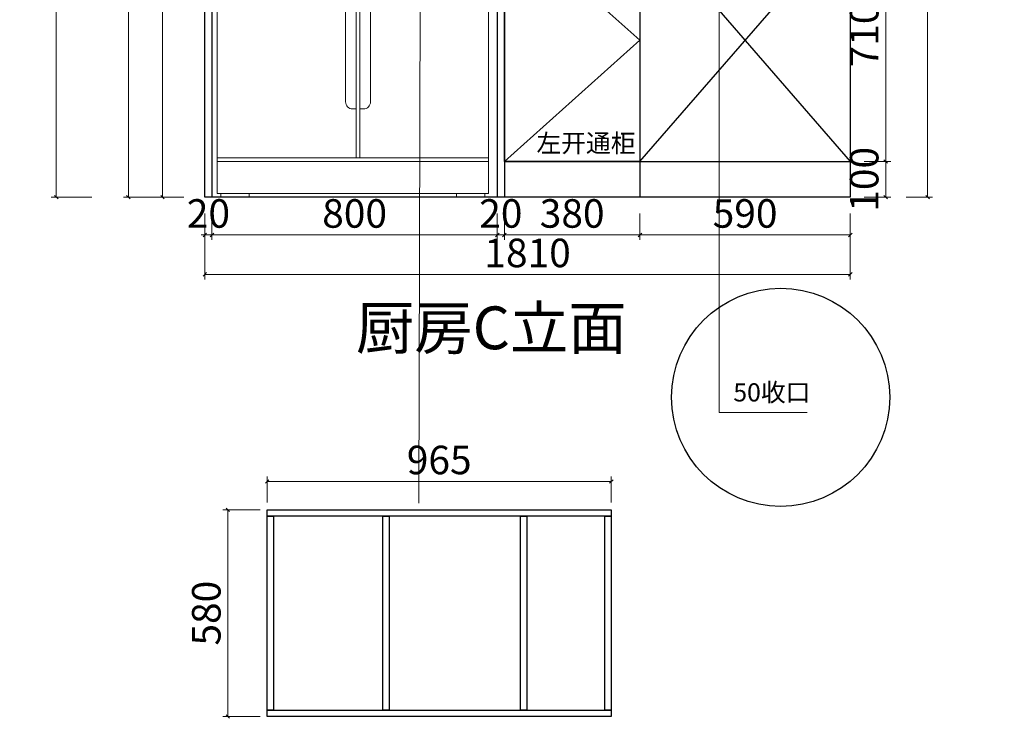
# Model space of a CAD drawing. Units: millimetres. Extents: x 77468 to 111159, y -541481 to -535838.
# Drawn here: x 95285 to 98046, y -541322 to -539363 of the extents above; entities that cross this region are included whole.
import ezdxf

# ---------------------------------------------------------------- set-up
doc = ezdxf.new("R2010")
doc.units = ezdxf.units.MM
doc.header["$LTSCALE"] = 400
doc.header["$PDMODE"] = 3
doc.linetypes.add('$0$ACAD_ISO03W100', pattern=[30, 12, -18])
doc.layers.get('0').update_dxf_attribs({"color": 3})
doc.layers.get('Defpoints').update_dxf_attribs({"color": 250})
doc.layers.add('-01 TEXT(文字)', color=2, linetype='Continuous')
doc.layers.add('帝森木制品', color=7, linetype='Continuous')
doc.layers.add('0.13', color=7, linetype='Continuous', lineweight=13)
doc.styles.add('宋体', font='txt', dxfattribs={"width": 0.7})
doc.styles.add('帝森标注0.5', font='txt', dxfattribs={"width": 0.5})
doc.dimstyles.new('帝森标注', dxfattribs={"dimscale": 20, "dimtxt": 4, "dimasz": 0.5, "dimexe": 0.7, "dimexo": 1, "dimgap": 0.5, "dimtad": 1, "dimdec": 0, "dimdsep": 46, "dimtxsty": '帝森标注0.5', "dimblk": 'OBLIQUE', "dimcen": 2.5, "dimclrd": 3, "dimclre": 3, "dimclrt": 1, "dimadec": 0, "dimazin": 0, "dimtfac": 1, "dimtdec": 0, "dimtix": 1, "dimtmove": 1, "dimatfit": 2, "dimldrblk": 'CCD_Leader_Arrow', "dimfxl": 5, "dimfxlon": 1, "dimlwd": 5, "dimlwe": 5, "dimarcsym": 0})

# ---------------------------------------------------------------- blocks, each defined once
blk = doc.blocks.new('_Oblique')
at = {"color": 0, "linetype": 'ByBlock', "lineweight": -2}
blk.add_line((-0.5, -0.5), (0.5, 0.5), dxfattribs=at)
blk = doc.blocks.new('*D48')
at = {"layer": 'Defpoints', "color": 0, "transparency": 16777216}
for p in [(97024.3, -539601), (97614.3, -539598.3), (97024.3, -539966.6)]:
    blk.add_point(p, dxfattribs=at)
at = {"layer": '帝森木制品', "color": 3, "lineweight": 5, "transparency": 16777216}
for p, q in [((97024.3, -539906.6), (97024.3, -539980.6)), ((97614.3, -539906.6), (97614.3, -539980.6)), ((97614.3, -539966.6), (97024.3, -539966.6))]:
    blk.add_line(p, q, dxfattribs=at)
at = {"layer": '帝森木制品', "color": 3, "lineweight": 5, "transparency": 16777216, "xscale": 10, "yscale": 10, "zscale": 10, "rotation": 180}
blk.add_blockref('_Oblique', (97024.3, -539966.6), dxfattribs=at)
at = {"layer": '帝森木制品', "color": 3, "lineweight": 5, "transparency": 16777216, "xscale": 10, "yscale": 10, "zscale": 10}
blk.add_blockref('_Oblique', (97614.3, -539966.6), dxfattribs=at)
at = {"layer": '帝森木制品', "color": 1, "transparency": 16777216, "insert": (97319.3, -539916.6), "char_height": 80, "attachment_point": 5, "style": '帝森标注0.5'}
blk.add_mtext('590', dxfattribs=at)
blk = doc.blocks.new('CCD_Leader_Arrow')
at = {"color": 44, "linetype": 'ByBlock'}
blk.add_line((0, 0), (-1, 0), dxfattribs=at)
for points in [[(-0.86, 0.67), (-0.6, 0.85), (-0.24, 0), (0, 0)], [(-0.86, -0.67), (-0.6, -0.85), (-0.24, 0), (0, 0)]]:
    blk.add_solid(points, dxfattribs=at)
blk = doc.blocks.new('*D49')
at = {"layer": 'Defpoints', "color": 0, "transparency": 16777216}
for p in [(97024.3, -539601), (96644.3, -539625.2), (96644.3, -539966.6)]:
    blk.add_point(p, dxfattribs=at)
at = {"layer": '帝森木制品', "color": 3, "lineweight": 5, "transparency": 16777216}
for p, q in [((96644.3, -539906.6), (96644.3, -539980.6)), ((97024.3, -539906.6), (97024.3, -539980.6)), ((97024.3, -539966.6), (96644.3, -539966.6))]:
    blk.add_line(p, q, dxfattribs=at)
at = {"layer": '帝森木制品', "color": 3, "lineweight": 5, "transparency": 16777216, "xscale": 10, "yscale": 10, "zscale": 10, "rotation": 180}
blk.add_blockref('_Oblique', (96644.3, -539966.6), dxfattribs=at)
at = {"layer": '帝森木制品', "color": 3, "lineweight": 5, "transparency": 16777216, "xscale": 10, "yscale": 10, "zscale": 10}
blk.add_blockref('_Oblique', (97024.3, -539966.6), dxfattribs=at)
at = {"layer": '帝森木制品', "color": 1, "transparency": 16777216, "insert": (96834.3, -539916.6), "char_height": 80, "attachment_point": 5, "style": '帝森标注0.5'}
blk.add_mtext('380', dxfattribs=at)
blk = doc.blocks.new('*D50')
at = {"layer": 'Defpoints', "color": 0, "transparency": 16777216}
for p in [(96624.3, -539626), (96644.3, -539625.2), (96624.3, -539966.6)]:
    blk.add_point(p, dxfattribs=at)
at = {"layer": '帝森木制品', "color": 3, "lineweight": 5, "transparency": 16777216}
for p, q in [((96624.3, -539906.6), (96624.3, -539980.6)), ((96644.3, -539906.6), (96644.3, -539980.6)), ((96624.3, -539966.6), (96614.3, -539966.6)), ((96644.3, -539966.6), (96624.3, -539966.6)), ((96644.3, -539966.6), (96654.3, -539966.6))]:
    blk.add_line(p, q, dxfattribs=at)
at = {"layer": '帝森木制品', "color": 3, "lineweight": 5, "transparency": 16777216, "xscale": 10, "yscale": 10, "zscale": 10}
blk.add_blockref('_Oblique', (96624.3, -539966.6), dxfattribs=at)
at = {"layer": '帝森木制品', "color": 3, "lineweight": 5, "transparency": 16777216, "xscale": 10, "yscale": 10, "zscale": 10, "rotation": 180}
blk.add_blockref('_Oblique', (96644.3, -539966.6), dxfattribs=at)
at = {"layer": '帝森木制品', "color": 1, "transparency": 16777216, "insert": (96634.3, -539916.6), "char_height": 80, "attachment_point": 5, "style": '帝森标注0.5'}
blk.add_mtext('20', dxfattribs=at)
blk = doc.blocks.new('*D51')
at = {"layer": 'Defpoints', "color": 0, "transparency": 16777216}
for p in [(96624.3, -539626), (95824.3, -539649.9), (95824.3, -539966.6)]:
    blk.add_point(p, dxfattribs=at)
at = {"layer": '帝森木制品', "color": 3, "lineweight": 5, "transparency": 16777216}
for p, q in [((95824.3, -539906.6), (95824.3, -539980.6)), ((96624.3, -539906.6), (96624.3, -539980.6)), ((96624.3, -539966.6), (95824.3, -539966.6))]:
    blk.add_line(p, q, dxfattribs=at)
at = {"layer": '帝森木制品', "color": 3, "lineweight": 5, "transparency": 16777216, "xscale": 10, "yscale": 10, "zscale": 10, "rotation": 180}
blk.add_blockref('_Oblique', (95824.3, -539966.6), dxfattribs=at)
at = {"layer": '帝森木制品', "color": 3, "lineweight": 5, "transparency": 16777216, "xscale": 10, "yscale": 10, "zscale": 10}
blk.add_blockref('_Oblique', (96624.3, -539966.6), dxfattribs=at)
at = {"layer": '帝森木制品', "color": 1, "transparency": 16777216, "insert": (96224.3, -539916.6), "char_height": 80, "attachment_point": 5, "style": '帝森标注0.5'}
blk.add_mtext('800', dxfattribs=at)
blk = doc.blocks.new('*D52')
at = {"layer": 'Defpoints', "color": 0, "transparency": 16777216}
for p in [(95804.3, -539644.4), (95824.3, -539649.9), (95804.3, -539966.6)]:
    blk.add_point(p, dxfattribs=at)
at = {"layer": '帝森木制品', "color": 3, "lineweight": 5, "transparency": 16777216}
for p, q in [((95804.3, -539906.6), (95804.3, -539980.6)), ((95824.3, -539906.6), (95824.3, -539980.6)), ((95804.3, -539966.6), (95794.3, -539966.6)), ((95824.3, -539966.6), (95804.3, -539966.6)), ((95824.3, -539966.6), (95834.3, -539966.6))]:
    blk.add_line(p, q, dxfattribs=at)
at = {"layer": '帝森木制品', "color": 3, "lineweight": 5, "transparency": 16777216, "xscale": 10, "yscale": 10, "zscale": 10}
blk.add_blockref('_Oblique', (95804.3, -539966.6), dxfattribs=at)
at = {"layer": '帝森木制品', "color": 3, "lineweight": 5, "transparency": 16777216, "xscale": 10, "yscale": 10, "zscale": 10, "rotation": 180}
blk.add_blockref('_Oblique', (95824.3, -539966.6), dxfattribs=at)
at = {"layer": '帝森木制品', "color": 1, "transparency": 16777216, "insert": (95814.3, -539916.6), "char_height": 80, "attachment_point": 5, "style": '帝森标注0.5'}
blk.add_mtext('20', dxfattribs=at)
blk = doc.blocks.new('*D66')
at = {"layer": 'Defpoints', "color": 0, "transparency": 16777216}
for p in [(98380.5, -537480.5), (98084.3, -539860.5), (98411.1, -539860.5)]:
    blk.add_point(p, dxfattribs=at)
at = {"layer": '帝森木制品', "color": 3, "lineweight": 5, "transparency": 16777216}
for p, q in [((98144.3, -537480.5), (98070.3, -537480.5)), ((98084.3, -537480.5), (98084.3, -539860.5)), ((98144.3, -539860.5), (98070.3, -539860.5))]:
    blk.add_line(p, q, dxfattribs=at)
at = {"layer": '帝森木制品', "color": 3, "lineweight": 5, "transparency": 16777216, "xscale": 10, "yscale": 10, "zscale": 10}
for p, rotation in [((98084.3, -537480.5), 90), ((98084.3, -539860.5), 270)]:
    blk.add_blockref('_Oblique', p, dxfattribs=dict(at, rotation=rotation))
at = {"layer": '帝森木制品', "color": 1, "transparency": 16777216, "insert": (98034.3, -538670.5), "char_height": 80, "attachment_point": 5, "rotation": 90, "style": '帝森标注0.5'}
blk.add_mtext('2380', dxfattribs=at)
blk = doc.blocks.new('*D68')
at = {"layer": 'Defpoints', "color": 0, "transparency": 16777216}
for p in [(97504.2, -539760.5), (97713.6, -539760.5), (97504.2, -539860.5)]:
    blk.add_point(p, dxfattribs=at)
at = {"layer": '帝森木制品', "color": 3, "lineweight": 5, "transparency": 16777216}
for p, q in [((97653.6, -539760.5), (97727.6, -539760.5)), ((97713.6, -539860.5), (97713.6, -539760.5)), ((97653.6, -539860.5), (97727.6, -539860.5))]:
    blk.add_line(p, q, dxfattribs=at)
at = {"layer": '帝森木制品', "color": 3, "lineweight": 5, "transparency": 16777216, "xscale": 10, "yscale": 10, "zscale": 10}
for p, rotation in [((97713.6, -539760.5), 90), ((97713.6, -539860.5), 270)]:
    blk.add_blockref('_Oblique', p, dxfattribs=dict(at, rotation=rotation))
at = {"layer": '帝森木制品', "color": 1, "transparency": 16777216, "insert": (97663.6, -539810.5), "char_height": 80, "attachment_point": 5, "rotation": 90, "style": '帝森标注0.5'}
blk.add_mtext('100', dxfattribs=at)
blk = doc.blocks.new('*D69')
at = {"layer": 'Defpoints', "color": 0, "transparency": 16777216}
for p in [(97518.6, -539050.5), (97713.6, -539050.5), (97504.2, -539760.5)]:
    blk.add_point(p, dxfattribs=at)
at = {"layer": '帝森木制品', "color": 3, "lineweight": 5, "transparency": 16777216}
for p, q in [((97653.6, -539050.5), (97727.6, -539050.5)), ((97713.6, -539760.5), (97713.6, -539050.5)), ((97653.6, -539760.5), (97727.6, -539760.5))]:
    blk.add_line(p, q, dxfattribs=at)
at = {"layer": '帝森木制品', "color": 3, "lineweight": 5, "transparency": 16777216, "xscale": 10, "yscale": 10, "zscale": 10}
for p, rotation in [((97713.6, -539050.5), 90), ((97713.6, -539760.5), 270)]:
    blk.add_blockref('_Oblique', p, dxfattribs=dict(at, rotation=rotation))
at = {"layer": '帝森木制品', "color": 1, "transparency": 16777216, "insert": (97663.6, -539405.5), "char_height": 80, "attachment_point": 5, "rotation": 90, "style": '帝森标注0.5'}
blk.add_mtext('710', dxfattribs=at)
blk = doc.blocks.new('*D74')
at = {"layer": 'Defpoints', "color": 0, "transparency": 16777216}
for p in [(97534.8, -537480.5), (97504.2, -539860.5), (97831, -539860.5)]:
    blk.add_point(p, dxfattribs=at)
at = {"layer": '帝森木制品', "color": 3, "lineweight": 5, "transparency": 16777216}
for p, q in [((97771, -537480.5), (97845, -537480.5)), ((97831, -537480.5), (97831, -539860.5)), ((97771, -539860.5), (97845, -539860.5))]:
    blk.add_line(p, q, dxfattribs=at)
at = {"layer": '帝森木制品', "color": 3, "lineweight": 5, "transparency": 16777216, "xscale": 10, "yscale": 10, "zscale": 10}
for p, rotation in [((97831, -537480.5), 90), ((97831, -539860.5), 270)]:
    blk.add_blockref('_Oblique', p, dxfattribs=dict(at, rotation=rotation))
at = {"layer": '帝森木制品', "color": 1, "transparency": 16777216, "insert": (97781, -538690.5), "char_height": 80, "attachment_point": 5, "rotation": 90, "style": '帝森标注0.5'}
blk.add_mtext('2380', dxfattribs=at)
blk = doc.blocks.new('*D75')
at = {"layer": 'Defpoints', "color": 0, "transparency": 16777216}
for p in [(95685.6, -537945.5), (95972.9, -537945.5), (95972.9, -539860.5)]:
    blk.add_point(p, dxfattribs=at)
at = {"layer": '帝森木制品', "color": 3, "lineweight": 5, "transparency": 16777216}
for p, q in [((95745.6, -537945.5), (95671.6, -537945.5)), ((95685.6, -539860.5), (95685.6, -537945.5)), ((95745.6, -539860.5), (95671.6, -539860.5))]:
    blk.add_line(p, q, dxfattribs=at)
at = {"layer": '帝森木制品', "color": 3, "lineweight": 5, "transparency": 16777216, "xscale": 10, "yscale": 10, "zscale": 10}
for p, rotation in [((95685.6, -537945.5), 90), ((95685.6, -539860.5), 270)]:
    blk.add_blockref('_Oblique', p, dxfattribs=dict(at, rotation=rotation))
at = {"layer": '帝森木制品', "color": 1, "transparency": 16777216, "insert": (95635.6, -538903), "char_height": 80, "attachment_point": 5, "rotation": 90, "style": '帝森标注0.5'}
blk.add_mtext('1915', dxfattribs=at)
blk = doc.blocks.new('sdfdfdfdfd')
at = {"layer": '0.13', "color": 251}
for p, q in [((107296.8, -375840), (108057.7, -375840)), ((107296.8, -375850), (108057.7, -375850)), ((107686.8, -377585), (107686.8, -375850)), ((107696.8, -377585), (107696.8, -375850)), ((108057.7, -377585), (107296.8, -377585)), ((108057.7, -377595), (107296.8, -377595))]:
    blk.add_line(p, q, dxfattribs=at)
for points in [[(108057.7, -375800), (108057.7, -377685), (107296.8, -377685), (107296.8, -375800)], [(107551.5, -375827.9), (107521.5, -375827.9), (107521.5, -375812.9), (107551.5, -375812.9)], [(107615.7, -376171.3), (107361, -376171.3), (107361, -376703.3), (107615.7, -376703.3)], [(107595.7, -376191.3), (107381, -376191.3), (107381, -376683.3), (107595.7, -376683.3)], [(107463.9, -376308.1), (107431.5, -376308.1), (107431.5, -376380.8), (107463.9, -376380.8)], [(107556.8, -376308.1), (107524.5, -376308.1), (107524.5, -376380.8), (107556.8, -376380.8)], [(107306.8, -377695), (107386.8, -377695), (107386.8, -377685), (107306.8, -377685)], [(108047.7, -377695), (107967.7, -377695), (107967.7, -377685), (108047.7, -377685)]]:
    blk.add_lwpolyline(points, close=True, dxfattribs=at)
at = {"layer": '0.13', "color": 153}
for points in [[(107686.8, -377447.7), (107676.8, -377447.7, -0.414214), (107656.8, -377427.7), (107656.8, -375910, -0.414214), (107676.8, -375890), (107686.8, -375890)], [(107696.8, -377447.7), (107706.8, -377447.7, 0.414214), (107726.8, -377427.7), (107726.8, -375910, 0.414214), (107706.8, -375890), (107696.8, -375890)]]:
    blk.add_lwpolyline(points, format="xyb", dxfattribs=at)
at = {"layer": '0.13', "color": 251}
for centre in [(107427, -375821), (107443.9, -375821), (107460.4, -375821), (107477.3, -375821)]:
    blk.add_circle(centre, 5, dxfattribs=at)
blk = doc.blocks.new('*D95')
at = {"color": 3, "lineweight": 5, "transparency": 16777216}
for p, q in [((95804.3, -539977.3), (95804.3, -540091.3)), ((97614.3, -539977.3), (97614.3, -540091.3)), ((95804.3, -540077.3), (97614.3, -540077.3))]:
    blk.add_line(p, q, dxfattribs=at)
at = {"layer": 'Defpoints', "color": 0, "transparency": 16777216}
for p in [(95804.3, -539860.5), (97614.3, -539860.5), (97614.3, -540077.3)]:
    blk.add_point(p, dxfattribs=at)
at = {"color": 3, "lineweight": 5, "transparency": 16777216, "xscale": 10, "yscale": 10, "zscale": 10, "rotation": 180}
blk.add_blockref('_Oblique', (95804.3, -540077.3), dxfattribs=at)
at = {"color": 3, "lineweight": 5, "transparency": 16777216, "xscale": 10, "yscale": 10, "zscale": 10}
blk.add_blockref('_Oblique', (97614.3, -540077.3), dxfattribs=at)
at = {"color": 1, "transparency": 16777216, "insert": (96709.3, -540027.3), "char_height": 80, "attachment_point": 5, "style": '帝森标注0.5'}
blk.add_mtext('1810', dxfattribs=at)
blk = doc.blocks.new('*D98')
at = {"color": 3, "lineweight": 5, "transparency": 16777216}
for p, q in [((95689.8, -537480.5), (95575.8, -537480.5)), ((95589.8, -537480.5), (95589.8, -539860.5)), ((95689.8, -539860.5), (95575.8, -539860.5))]:
    blk.add_line(p, q, dxfattribs=at)
at = {"layer": 'Defpoints', "color": 0, "transparency": 16777216}
for p in [(95804.3, -537480.5), (95589.8, -539860.5), (95804.3, -539860.5)]:
    blk.add_point(p, dxfattribs=at)
at = {"color": 3, "lineweight": 5, "transparency": 16777216, "xscale": 10, "yscale": 10, "zscale": 10}
for p, rotation in [((95589.8, -537480.5), 90), ((95589.8, -539860.5), 270)]:
    blk.add_blockref('_Oblique', p, dxfattribs=dict(at, rotation=rotation))
at = {"color": 1, "transparency": 16777216, "insert": (95539.8, -538670.5), "char_height": 80, "attachment_point": 5, "rotation": 90, "style": '帝森标注0.5'}
blk.add_mtext('2380', dxfattribs=at)
blk = doc.blocks.new('*D143')
at = {"color": 3, "lineweight": 5, "transparency": 16777216}
for p, q in [((95979, -540717.5), (95979, -540644.1)), ((95979, -540658.1), (96944, -540658.1)), ((96944, -540717.5), (96944, -540644.1))]:
    blk.add_line(p, q, dxfattribs=at)
at = {"layer": 'Defpoints', "color": 0, "transparency": 16777216}
for p in [(96944, -540658.1), (95979, -540737.5), (96944, -540737.5)]:
    blk.add_point(p, dxfattribs=at)
at = {"color": 3, "lineweight": 5, "transparency": 16777216, "xscale": 10, "yscale": 10, "zscale": 10, "rotation": 180}
blk.add_blockref('_Oblique', (95979, -540658.1), dxfattribs=at)
at = {"color": 3, "lineweight": 5, "transparency": 16777216, "xscale": 10, "yscale": 10, "zscale": 10}
blk.add_blockref('_Oblique', (96944, -540658.1), dxfattribs=at)
at = {"color": 1, "transparency": 16777216, "insert": (96461.5, -540608.1), "char_height": 80, "attachment_point": 5, "style": '帝森标注0.5'}
blk.add_mtext('965', dxfattribs=at)
blk = doc.blocks.new('*D144')
at = {"color": 3, "lineweight": 5, "transparency": 16777216}
for p, q in [((95959, -540737.5), (95854.8, -540737.5)), ((95868.8, -540737.5), (95868.8, -541317.5)), ((95959, -541317.5), (95854.8, -541317.5))]:
    blk.add_line(p, q, dxfattribs=at)
at = {"layer": 'Defpoints', "color": 0, "transparency": 16777216}
for p in [(95979, -540737.5), (95868.8, -541317.5), (95979, -541317.5)]:
    blk.add_point(p, dxfattribs=at)
at = {"color": 3, "lineweight": 5, "transparency": 16777216, "xscale": 10, "yscale": 10, "zscale": 10}
for p, rotation in [((95868.8, -540737.5), 90), ((95868.8, -541317.5), 270)]:
    blk.add_blockref('_Oblique', p, dxfattribs=dict(at, rotation=rotation))
at = {"color": 1, "transparency": 16777216, "insert": (95818.8, -541027.5), "char_height": 80, "attachment_point": 5, "rotation": 90, "style": '帝森标注0.5'}
blk.add_mtext('580', dxfattribs=at)
blk = doc.blocks.new('*D280')
at = {"color": 3, "lineweight": 5, "transparency": 16777216}
for p, q in [((95487.6, -537490.5), (95373.6, -537490.5)), ((95387.6, -537490.5), (95387.6, -539860.5)), ((95487.6, -539860.5), (95373.6, -539860.5))]:
    blk.add_line(p, q, dxfattribs=at)
at = {"layer": 'Defpoints', "color": 0, "transparency": 16777216}
for p in [(95804.3, -537490.5), (95387.6, -539860.5), (95804.3, -539860.5)]:
    blk.add_point(p, dxfattribs=at)
at = {"color": 3, "lineweight": 5, "transparency": 16777216, "xscale": 10, "yscale": 10, "zscale": 10}
for p, rotation in [((95387.6, -537490.5), 90), ((95387.6, -539860.5), 270)]:
    blk.add_blockref('_Oblique', p, dxfattribs=dict(at, rotation=rotation))
at = {"color": 1, "transparency": 16777216, "insert": (95337.6, -538675.5), "char_height": 80, "attachment_point": 5, "rotation": 90, "style": '帝森标注0.5'}
blk.add_mtext('2370', dxfattribs=at)

msp = doc.modelspace()

# ---------------------------------------------------------------- linework, layer by layer
at = {"color": 7}
for points in [[(95979, -540737.5), (96944, -540737.5), (96944, -540755.5), (95979, -540755.5)], [(95979, -540755.5), (95997, -540755.5), (95997, -541299.5), (95979, -541299.5)], [(96303.1, -540755.5), (96321.1, -540755.5), (96321.1, -541299.5), (96303.1, -541299.5)], [(96689.2, -540755.5), (96707.2, -540755.5), (96707.2, -541299.5), (96689.2, -541299.5)], [(96926, -540755.5), (96944, -540755.5), (96944, -541299.5), (96926, -541299.5)], [(95979, -541299.5), (96944, -541299.5), (96944, -541317.5), (95979, -541317.5)]]:
    msp.add_lwpolyline(points, close=True, dxfattribs=at)
at = {"color": 6}
msp.add_circle((97419, -540422), 305.9, dxfattribs=at)
at = {"layer": '帝森木制品'}
for p, q in [((95824.3, -537490.5), (95824.3, -539860.5)), ((96624.3, -537490.5), (96624.3, -539860.5)), ((96644.3, -537490.5), (96644.3, -539860.5)), ((96644.3, -539760.5), (97614.3, -539760.5)), ((97024.3, -539760.5), (97024.3, -539860.5))]:
    msp.add_line(p, q, dxfattribs=at)
at = {"layer": '帝森木制品', "color": 8}
for p, q in [((97024.3, -539760.5), (97614.3, -539080.5)), ((97024.3, -539080.5), (97614.3, -539760.5))]:
    msp.add_line(p, q, dxfattribs=at)
at = {"layer": '帝森木制品'}
for points in [[(97614.3, -539860.5), (95804.3, -539860.5), (95804.3, -537480.5), (97614.3, -537480.5)], [(96644.3, -539080.5), (97024.3, -539080.5), (97024.3, -539760.5), (96644.3, -539760.5)]]:
    msp.add_lwpolyline(points, close=True, dxfattribs=at)
at = {"layer": '帝森木制品', "color": 8, "linetype": '$0$ACAD_ISO03W100'}
msp.add_lwpolyline([(96644.3, -539080.5), (97024.3, -539420.5), (96644.3, -539760.5)], dxfattribs=at)

# ---------------------------------------------------------------- block references
at = {"color": 0}
msp.add_blockref('sdfdfdfdfd', (-11457.9, -162165.4), dxfattribs=at)

# ---------------------------------------------------------------- texts
at = {"layer": '-01 TEXT(文字)', "color": 2, "insert": (96987.2, -540167.1), "char_height": 120, "width": 930.256, "attachment_point": 3, "style": '宋体'}
msp.add_mtext('{\\C6;厨房C立面}', dxfattribs=at)
at = {"color": 153, "char_height": 51, "attachment_point": 3, "style": '宋体'}
for s, insert, width in [('左开通柜', (97012.3, -539683.6), 339.757), ('50收口', (97502.6, -540382.6), 666.648)]:
    msp.add_mtext(s, dxfattribs=dict(at, insert=insert, width=width))

# ---------------------------------------------------------------- dimensions: what is measured, and where the dimension line sits
at = {"color": 7}
for base, p1, p2, picture, middle in [((95387.6, -539860.5), (95804.3, -537490.5), (95804.3, -539860.5), '*D280', (95337.6, -538675.5)), ((95589.8, -539860.5), (95804.3, -537480.5), (95804.3, -539860.5), '*D98', (95539.8, -538670.5)), ((95868.8, -541317.5), (95979, -540737.5), (95979, -541317.5), '*D144', (95818.8, -541027.5))]:
    dim = msp.add_linear_dim(base=base, p1=p1, p2=p2, angle=90, dimstyle='帝森标注', dxfattribs=at)
    dim.commit()
    dim.dimension.update_dxf_attribs({"geometry": picture, "text_midpoint": middle})
for base, p1, p2, picture, middle in [((97614.3, -540077.3), (95804.3, -539860.5), (97614.3, -539860.5), '*D95', (96709.3, -540027.3)), ((96944, -540658.1), (95979, -540737.5), (96944, -540737.5), '*D143', (96461.5, -540608.1))]:
    dim = msp.add_linear_dim(base=base, p1=p1, p2=p2, dimstyle='帝森标注', dxfattribs=at)
    dim.commit()
    dim.dimension.update_dxf_attribs({"geometry": picture, "text_midpoint": middle})
at = {"layer": '帝森木制品'}
dim = msp.add_linear_dim(base=(97831, -539860.5), p1=(97534.8, -537480.5), p2=(97504.2, -539860.5), angle=90, dimstyle='帝森标注', override={"dimfxl": 3}, dxfattribs=at)
dim.commit()
dim.dimension.update_dxf_attribs({"geometry": '*D74', "text_midpoint": (97831, -538690.5), "dimtype": 128})
for base, p1, p2, angle, picture, middle in [((98084.3, -539860.5), (98380.5, -537480.5), (98411.1, -539860.5), 90, '*D66', (98034.3, -538670.5)), ((95685.6, -537945.5), (95972.9, -539860.5), (95972.9, -537945.5), 90, '*D75', (95635.6, -538903)), ((97713.6, -539050.5), (97504.2, -539760.5), (97518.6, -539050.5), 90, '*D69', (97663.6, -539405.5)), ((96644.3, -539966.6), (97024.3, -539601), (96644.3, -539625.2), 180, '*D49', (96834.3, -539916.6)), ((97024.3, -539966.6), (97614.3, -539598.3), (97024.3, -539601), 180, '*D48', (97319.3, -539916.6)), ((95804.3, -539966.6), (95824.3, -539649.9), (95804.3, -539644.4), 180, '*D52', (95814.3, -539916.6)), ((95824.3, -539966.6), (96624.3, -539626), (95824.3, -539649.9), 180, '*D51', (96224.3, -539916.6)), ((96624.3, -539966.6), (96644.3, -539625.2), (96624.3, -539626), 180, '*D50', (96634.3, -539916.6)), ((97713.6, -539760.5), (97504.2, -539860.5), (97504.2, -539760.5), 90, '*D68', (97663.6, -539810.5))]:
    dim = msp.add_linear_dim(base=base, p1=p1, p2=p2, angle=angle, dimstyle='帝森标注', override={"dimscale": 20, "dimfxl": 3}, dxfattribs=at)
    dim.commit()
    dim.dimension.update_dxf_attribs({"geometry": picture, "text_midpoint": middle})

# ---------------------------------------------------------------- leaders
at = {"color": 7}
for points in [[(97246.7, -539018.5), (97246.7, -540464.3), (97493.2, -540464.3)], [(96724.7, -539066.8), (96409.1, -539066.8), (96404.1, -540718.8)]]:
    msp.add_leader(points, dimstyle='帝森标注', override={"dimgap": 0.5, "dimtad": 0}, dxfattribs=at)

doc.saveas('drawing.dxf')
